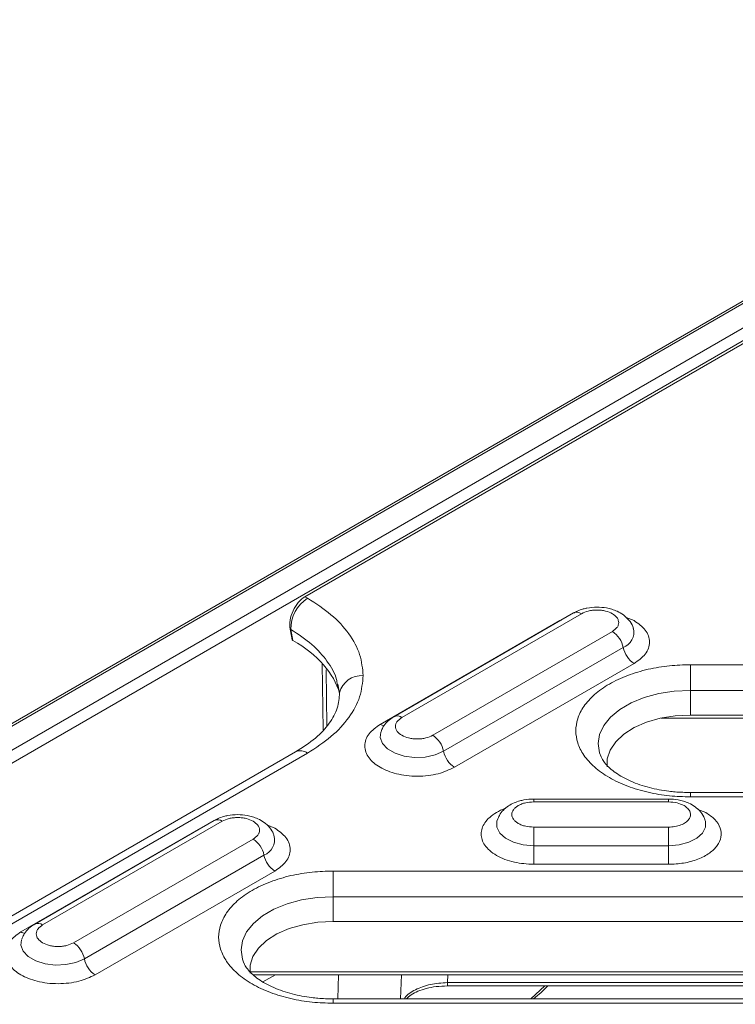
# Model space of a CAD drawing. Units: millimetres. Extents: x 203 to 8603, y 104 to 6044.
# Drawn here: x 2380 to 2448, y 3307 to 3400 of the extents above; entities that cross this region are included whole.
import ezdxf

# ---------------------------------------------------------------- set-up
doc = ezdxf.new("R2010")
doc.units = ezdxf.units.MM
doc.linetypes.add('SLD-Solid', pattern=[0])
doc.layers.add('ACO_DRAINAGE', color=7, linetype='SLD-Solid')

# ---------------------------------------------------------------- blocks, each defined once
blk = doc.blocks.new('ACO-46114 46115 46116 46117-ISO')
at = {"layer": 'ACO_DRAINAGE', "linetype": 'SLD-Solid', "lineweight": 18}
for p, q in [((18.7487, 73.9317), (-2.1123, 61.8889)), ((-2.0873, 61.8864), (18.7737, 73.9292)), ((18.9151, 73.8591), (-1.9658, 61.8048)), ((18.9505, 73.7982), (-1.9304, 61.7439)), ((12.9217, 70.2991), (18.9868, 73.8004)), ((12.9381, 70.2897), (12.9217, 70.2991)), ((14.6137, 70.1972), (13.4824, 69.5441)), ((13.5324, 69.5392), (14.6637, 70.1923)), ((14.9949, 70.1489), (14.9444, 70.1687)), ((14.5268, 70.1489), (13.3954, 69.4957)), ((14.5366, 70.1527), (14.5268, 70.1489)), ((14.5268, 70.1489), (14.5284, 70.148)), ((12.8286, 70.0958), (12.8326, 70.0935)), ((12.8411, 70.027), (12.8286, 70.0958)), ((12.8326, 70.0935), (12.8452, 70.0246)), ((14.858, 70.0802), (13.7266, 69.4271)), ((12.8452, 70.0246), (12.8411, 70.027)), ((13.795, 69.3263), (14.9264, 69.9794)), ((13.0302, 69.8761), (13.0359, 69.4612)), ((13.8635, 69.2255), (14.9949, 69.8786)), ((17.9126, 69.8715), (15.3491, 69.8715)), ((15.3491, 69.8569), (15.3491, 69.8715)), ((15.3491, 69.8398), (15.3491, 69.8569)), ((13.0606, 69.4874), (13.056, 69.839)), ((15.3491, 69.8206), (15.3491, 69.8398)), ((15.3491, 69.7997), (15.3491, 69.8206)), ((15.3491, 69.7776), (15.3491, 69.7997)), ((13.1259, 69.7474), (13.1297, 69.7246)), ((13.1295, 69.7487), (13.1397, 69.694)), ((15.3491, 69.7549), (15.3491, 69.7776)), ((15.3491, 69.732), (15.3491, 69.7549)), ((15.3491, 69.7096), (15.3491, 69.732)), ((15.059, 69.6647), (15.1507, 69.6894)), ((15.1507, 69.6894), (15.2483, 69.7045)), ((15.2483, 69.7045), (15.3491, 69.7096)), ((15.3491, 69.7096), (17.9126, 69.7096)), ((15.3491, 69.7096), (15.3491, 69.5542)), ((14.9047, 69.5899), (14.9762, 69.6312)), ((14.9762, 69.6312), (15.059, 69.6647)), ((14.8467, 69.5421), (14.9047, 69.5899)), ((15.2526, 69.5491), (15.1594, 69.5338)), ((15.3491, 69.5542), (15.2526, 69.5491)), ((15.3491, 69.5542), (17.9126, 69.5542)), ((14.7778, 69.4328), (14.804, 69.4892)), ((14.804, 69.4892), (14.8467, 69.5421)), ((15.0727, 69.5088), (14.9954, 69.4751)), ((15.1594, 69.5338), (15.0727, 69.5088)), ((18.0963, 69.5351), (15.1653, 69.5351)), ((13.3992, 69.4465), (13.3959, 69.4122)), ((14.769, 69.3747), (14.7778, 69.4328)), ((14.9301, 69.4338), (14.8791, 69.3862)), ((14.9954, 69.4751), (14.9301, 69.4338)), ((13.3959, 69.4122), (13.4101, 69.3746)), ((13.4101, 69.3746), (13.442, 69.3409)), ((14.7778, 69.3165), (14.769, 69.3747)), ((14.8791, 69.3862), (14.8441, 69.3341)), ((12.8631, 69.3228), (10.603, 68.018)), ((10.678, 68.0106), (12.9381, 69.3153)), ((13.442, 69.3409), (13.4892, 69.3137)), ((13.4892, 69.3137), (13.5476, 69.2952)), ((13.5476, 69.2952), (13.6128, 69.287)), ((13.6792, 69.2898), (13.7417, 69.3032)), ((13.7417, 69.3032), (13.795, 69.3263)), ((14.7868, 69.2923), (14.7778, 69.3165)), ((14.8441, 69.3341), (14.8263, 69.2791)), ((13.6128, 69.287), (13.6792, 69.2898)), ((14.8263, 69.2791), (14.8257, 69.2276)), ((17.9126, 69.0666), (15.3491, 69.0666)), ((15.3491, 69.039), (15.3491, 69.0666)), ((15.2126, 69.0259), (14.3626, 69.0259)), ((14.3626, 69.0252), (14.3626, 69.0259)), ((14.3626, 69.0219), (14.3626, 69.0252)), ((14.3626, 69.016), (14.3626, 69.0219)), ((14.3626, 69.0076), (14.3626, 69.016)), ((14.3626, 69.0076), (15.2126, 69.0076)), ((15.2126, 69.0252), (15.2126, 69.0259)), ((15.2126, 69.0219), (15.2126, 69.0252)), ((15.2126, 69.016), (15.2126, 69.0219)), ((15.2126, 69.0076), (15.2126, 69.016)), ((15.3491, 69.039), (17.9126, 69.039)), ((15.4466, 68.9409), (15.3968, 68.9602)), ((12.351, 68.891), (11.2196, 68.2379)), ((11.2696, 68.2329), (12.401, 68.886)), ((12.7321, 68.8426), (12.6817, 68.8624)), ((14.1324, 68.8918), (14.1308, 68.8863)), ((14.1308, 68.8863), (14.1308, 68.8478)), ((15.4444, 68.8863), (15.443, 68.8912)), ((15.4444, 68.8478), (15.4444, 68.8863)), ((12.2641, 68.8426), (11.1327, 68.1895)), ((12.2738, 68.8464), (12.2641, 68.8426)), ((12.2641, 68.8426), (12.2656, 68.8417)), ((14.1308, 68.8478), (14.1496, 68.8109)), ((14.1496, 68.8109), (14.1856, 68.7786)), ((14.3626, 68.8385), (14.3626, 68.849)), ((15.2126, 68.849), (14.3626, 68.849)), ((14.3626, 68.826), (14.3626, 68.8385)), ((14.3626, 68.8119), (14.3626, 68.826)), ((14.3626, 68.7966), (14.3626, 68.8119)), ((15.2126, 68.849), (15.2126, 68.8385)), ((15.2126, 68.8385), (15.2126, 68.826)), ((15.2126, 68.826), (15.2126, 68.8119)), ((15.2126, 68.8119), (15.2126, 68.7966)), ((15.3895, 68.7786), (15.4256, 68.8109)), ((15.4256, 68.8109), (15.4444, 68.8478)), ((12.5952, 68.7739), (11.4638, 68.1208)), ((14.1856, 68.7786), (14.236, 68.7534)), ((14.236, 68.7534), (14.2966, 68.7374)), ((14.2966, 68.7374), (14.3626, 68.7319)), ((14.3626, 68.7805), (14.3626, 68.7966)), ((14.3626, 68.7641), (14.3626, 68.7805)), ((14.3626, 68.7477), (14.3626, 68.7641)), ((14.3626, 68.7319), (14.3626, 68.7477)), ((15.2126, 68.7966), (15.2126, 68.7805)), ((15.2126, 68.7805), (15.2126, 68.7641)), ((15.2126, 68.7641), (15.2126, 68.7477)), ((15.2126, 68.7477), (15.2126, 68.7319)), ((15.2126, 68.7319), (15.2786, 68.7374)), ((15.2786, 68.7374), (15.3392, 68.7534)), ((15.3392, 68.7534), (15.3895, 68.7786)), ((14.3626, 68.7319), (14.3626, 68.7161)), ((14.3626, 68.7319), (15.2126, 68.7319)), ((14.3626, 68.7161), (14.3626, 68.6997)), ((14.3626, 68.6997), (14.3626, 68.6833)), ((14.3626, 68.6833), (14.3626, 68.6672)), ((15.2126, 68.7161), (15.2126, 68.7319)), ((15.2126, 68.6997), (15.2126, 68.7161)), ((15.2126, 68.6833), (15.2126, 68.6997)), ((15.2126, 68.6672), (15.2126, 68.6833)), ((11.5323, 68.02), (12.6637, 68.6732)), ((14.3626, 68.6672), (14.3626, 68.6519)), ((14.3626, 68.6519), (14.3626, 68.6378)), ((14.3626, 68.6378), (14.3626, 68.6253)), ((14.3626, 68.6253), (14.3626, 68.6148)), ((14.3626, 68.6148), (15.2126, 68.6148)), ((15.2126, 68.6519), (15.2126, 68.6672)), ((15.2126, 68.6378), (15.2126, 68.6519)), ((15.2126, 68.6253), (15.2126, 68.6378)), ((15.2126, 68.6148), (15.2126, 68.6253)), ((11.6008, 67.9193), (12.7321, 68.5724)), ((17.9126, 68.5726), (13.0991, 68.5726)), ((13.0991, 68.558), (13.0991, 68.5726)), ((13.0991, 68.5409), (13.0991, 68.558)), ((13.0991, 68.5217), (13.0991, 68.5409)), ((13.0991, 68.5008), (13.0991, 68.5217)), ((13.0991, 68.4787), (13.0991, 68.5008)), ((13.0991, 68.456), (13.0991, 68.4787)), ((13.0991, 68.4331), (13.0991, 68.456)), ((13.0991, 68.4107), (13.0991, 68.4331)), ((12.7262, 68.3323), (12.809, 68.3658)), ((12.809, 68.3658), (12.9007, 68.3905)), ((12.9007, 68.3905), (12.9983, 68.4056)), ((12.9983, 68.4056), (13.0991, 68.4107)), ((13.0991, 68.4107), (17.9126, 68.4107)), ((13.0991, 68.4107), (13.0991, 68.2553)), ((12.6547, 68.291), (12.7262, 68.3323)), ((12.554, 68.1903), (12.5967, 68.2432)), ((12.5967, 68.2432), (12.6547, 68.291)), ((13.0026, 68.2502), (12.9094, 68.2349)), ((13.0991, 68.2553), (13.0026, 68.2502)), ((13.0991, 68.2553), (17.9126, 68.2553)), ((12.5278, 68.1339), (12.554, 68.1903)), ((12.8227, 68.2099), (12.7454, 68.1762)), ((12.9094, 68.2349), (12.8227, 68.2099)), ((11.1365, 68.1402), (11.1332, 68.106)), ((12.519, 68.0758), (12.5278, 68.1339)), ((12.6801, 68.1349), (12.6291, 68.0873)), ((12.7454, 68.1762), (12.6801, 68.1349)), ((11.1332, 68.106), (11.1473, 68.0684)), ((11.1473, 68.0684), (11.1793, 68.0346)), ((12.5278, 68.0176), (12.519, 68.0758)), ((12.6291, 68.0873), (12.5941, 68.0352)), ((11.1793, 68.0346), (11.2264, 68.0074)), ((11.2264, 68.0074), (11.2849, 67.989)), ((11.4165, 67.9835), (11.479, 67.997)), ((11.479, 67.997), (11.5323, 68.02)), ((12.5368, 67.9934), (12.5278, 68.0176)), ((12.5941, 68.0352), (12.5763, 67.9802)), ((11.2849, 67.989), (11.35, 67.9808)), ((11.35, 67.9808), (11.4165, 67.9835)), ((12.5763, 67.9802), (12.5757, 67.9287)), ((12.576, 67.9377), (18.4354, 67.9377)), ((12.5933, 67.92), (18.4181, 67.92)), ((12.7366, 67.92), (12.6574, 67.8742)), ((13.1284, 67.7677), (13.133, 67.92)), ((13.5229, 67.7677), (13.5293, 67.92)), ((13.8212, 67.92), (13.8191, 67.8701)), ((18.3469, 67.8701), (13.8191, 67.8701)), ((13.8191, 67.8493), (13.8191, 67.8701)), ((13.8191, 67.8493), (18.3073, 67.8493)), ((14.3441, 67.7677), (14.4337, 67.8493)), ((17.9126, 67.7677), (13.0991, 67.7677)), ((13.0991, 67.7677), (13.0991, 67.7677)), ((13.0991, 67.7677), (13.0991, 67.7658)), ((13.0991, 67.7658), (13.0991, 67.7605)), ((13.0991, 67.7605), (13.0991, 67.7519)), ((13.0991, 67.7519), (13.0991, 67.7402)), ((13.0991, 67.7402), (17.9126, 67.7402))]:
    blk.add_line(p, q, dxfattribs=at)
for centre, radius, start, end in [((13.0588, 70.0983), 0.2262, 122.23686, 181.22913), ((14.6345, 70.1524), 0.0494, 53.81082, 114.87823), ((14.7727, 69.9486), 0.1567, 11.32445, 57.06423), ((14.8899, 70.0766), 0.1038, 290.60998, 12.54157), ((15.0801, 70.0102), 0.1567, 191.32423, 237.06445), ((13.2795, 69.6586), 0.1442, 86.29866, 165.5583), ((13.5031, 69.4992), 0.0495, 53.83981, 114.5332), ((13.4308, 69.5535), 0.0677, 238.54526, 261.46283), ((13.6414, 69.2955), 0.1567, 11.32445, 57.06423), ((12.8943, 69.255), 0.0746, 54.01904, 114.6671), ((13.9487, 69.3571), 0.1567, 191.32423, 237.06445), ((12.3718, 68.8461), 0.0494, 53.81082, 114.87823), ((12.51, 68.6424), 0.1567, 11.32445, 57.06423), ((12.6271, 68.7704), 0.1038, 290.61027, 12.54115), ((12.8174, 68.7039), 0.1567, 191.32423, 237.06445), ((11.2404, 68.1929), 0.0495, 53.83981, 114.5332), ((11.168, 68.2472), 0.0677, 238.54526, 261.46283), ((11.3786, 67.9893), 0.1567, 11.32445, 57.06423), ((11.686, 68.0508), 0.1567, 191.32423, 237.06445)]:
    blk.add_arc(centre, radius, start, end, dxfattribs=at)
for centre, major_axis, ratio, start_param, end_param in [((12.9329, 70.1702), (0.0616, 0.1373), 0.634135, 0.720772, 2.396288), ((12.0904, 69.5984), (1.0615, 0), 0.571014, 0.154046, 0.779935)]:
    blk.add_ellipse(centre, major_axis=major_axis, ratio=ratio, start_param=start_param, end_param=end_param, dxfattribs=at)
for points, knots in [([(13.2888, 69.8025), (13.2844, 69.8471), (13.2756, 69.9373), (13.2039, 70.0674), (13.0945, 70.1888), (12.9899, 70.2562), (12.9381, 70.2897)], [0, 0, 0, 0, 0.247151, 0.499279, 0.75179, 1, 1, 1, 1]), ([(14.7608, 70.2339), (14.7397, 70.2328), (14.7101, 70.2313), (14.6691, 70.2213), (14.6403, 70.2118), (14.6217, 70.201), (14.6143, 70.1967)], [0, 0, 0, 0, 0.402044, 0.560785, 0.823268, 1, 1, 1, 1]), ([(14.9893, 70.1002), (14.9885, 70.1041), (14.9845, 70.1234), (14.9631, 70.1532), (14.9295, 70.1855), (14.8915, 70.2071), (14.8548, 70.2208), (14.8127, 70.2313), (14.7808, 70.2329), (14.7608, 70.2339)], [0, 0, 0, 0, 0.043729, 0.214953, 0.390365, 0.557241, 0.681779, 0.800672, 1, 1, 1, 1]), ([(14.6637, 70.1923), (14.6773, 70.1986), (14.6981, 70.2083), (14.7329, 70.2144), (14.7609, 70.2161), (14.7889, 70.2144), (14.8236, 70.2083), (14.8444, 70.1986), (14.858, 70.1923)], [0, 0, 0, 0, 0.239441, 0.369784, 0.5, 0.630336, 0.760555, 1, 1, 1, 1]), ([(14.858, 70.1923), (14.8689, 70.1845), (14.8857, 70.1724), (14.8962, 70.1524), (14.8991, 70.1362), (14.8962, 70.1201), (14.8857, 70.1), (14.8689, 70.088), (14.858, 70.0802)], [0, 0, 0, 0, 0.239439, 0.369781, 0.5, 0.630344, 0.760557, 1, 1, 1, 1]), ([(14.9949, 69.8786), (15.0212, 69.8975), (15.0617, 69.9264), (15.087, 69.9747), (15.0943, 70.0138), (15.087, 70.0528), (15.0617, 70.1011), (15.0212, 70.1301), (14.9949, 70.1489)], [0, 0, 0, 0, 0.239456, 0.368361, 0.500001, 0.63164, 0.760545, 1, 1, 1, 1]), ([(12.8326, 70.0935), (12.8796, 70.0625), (12.9715, 70.0019), (13.065, 69.8939), (13.1175, 69.8082), (13.1244, 69.758), (13.1259, 69.7474)], [0, 0, 0, 0, 0.3126826, 0.6114409, 0.9181261, 1, 1, 1, 1]), ([(15.3491, 69.8715), (15.3051, 69.8702), (15.2145, 69.8674), (15.0801, 69.8442), (14.9509, 69.8058), (14.8356, 69.7517), (14.7419, 69.6851), (14.675, 69.6105), (14.6364, 69.533), (14.624, 69.4553), (14.6364, 69.3776), (14.675, 69.3), (14.7419, 69.2254), (14.8356, 69.1589), (14.9509, 69.1047), (15.0801, 69.0663), (15.2145, 69.0432), (15.3051, 69.0404), (15.3491, 69.039)], [0, 0, 0, 0, 0.058258, 0.1200057, 0.1843203, 0.2500001, 0.3156795, 0.3799944, 0.4417421, 0.4999998, 0.5582577, 0.6200057, 0.6843203, 0.7500001, 0.8156795, 0.8799944, 0.9417421, 1, 1, 1, 1]), ([(12.9381, 69.3153), (12.9899, 69.3488), (13.0945, 69.4163), (13.2039, 69.5376), (13.2756, 69.6678), (13.2844, 69.7579), (13.2888, 69.8025)], [0, 0, 0, 0, 0.248211, 0.500721, 0.75285, 1, 1, 1, 1]), ([(13.1397, 69.694), (13.1374, 69.6619), (13.1326, 69.5974), (13.0795, 69.5013), (12.994, 69.4071), (12.9071, 69.3511), (12.8632, 69.3228)], [0, 0, 0, 0, 0.244396, 0.491889, 0.74351, 1, 1, 1, 1]), ([(13.4829, 69.5436), (13.4789, 69.5415), (13.4623, 69.5329), (13.4379, 69.5113), (13.413, 69.4819), (13.4049, 69.4588), (13.4015, 69.4492)], [0, 0, 0, 0, 0.104156, 0.427916, 0.760834, 1, 1, 1, 1]), ([(13.3954, 69.4957), (13.3691, 69.4769), (13.3286, 69.448), (13.3033, 69.3997), (13.2961, 69.3607), (13.3032, 69.3215), (13.3294, 69.2737), (13.3898, 69.2223), (13.4789, 69.1874), (13.5616, 69.1723), (13.6295, 69.1682), (13.6972, 69.1723), (13.7809, 69.187), (13.8309, 69.2103), (13.8635, 69.2255)], [0, 0, 0, 0, 0.1197281, 0.1841805, 0.2499996, 0.3158198, 0.3802713, 0.5000002, 0.6197276, 0.6841804, 0.7499995, 0.8158195, 0.8802719, 1, 1, 1, 1]), ([(13.7266, 69.4271), (13.7131, 69.4208), (13.6922, 69.411), (13.6575, 69.4049), (13.6295, 69.4033), (13.6014, 69.4049), (13.5671, 69.4112), (13.53, 69.4257), (13.5049, 69.4471), (13.494, 69.4669), (13.4912, 69.4831), (13.4941, 69.4993), (13.5046, 69.5193), (13.5215, 69.5314), (13.5324, 69.5392)], [0, 0, 0, 0, 0.119721, 0.184891, 0.25, 0.315171, 0.38028, 0.499999, 0.619722, 0.684893, 0.749999, 0.81517, 0.880279, 1, 1, 1, 1]), ([(15.3491, 69.0666), (15.3169, 69.0673), (15.2717, 69.0684), (15.2063, 69.0756), (15.1519, 69.0841), (15.0903, 69.0978), (15.0303, 69.1157), (14.9736, 69.1376), (14.9222, 69.1628), (14.8779, 69.1904), (14.8414, 69.2193), (14.8137, 69.2481), (14.796, 69.2725), (14.7906, 69.2854), (14.7884, 69.2904)], [0, 0, 0, 0, 0.1170902, 0.1648524, 0.24336, 0.323739, 0.4085857, 0.495438, 0.5833053, 0.6715644, 0.7601313, 0.8496048, 0.9412819, 1, 1, 1, 1]), ([(14.3626, 69.0259), (14.3414, 69.0249), (14.3119, 69.0233), (14.2708, 69.0134), (14.2379, 69.0019), (14.2025, 68.9828), (14.1708, 68.9568), (14.1462, 68.927), (14.138, 68.9041), (14.1346, 68.8945)], [0, 0, 0, 0, 0.212885, 0.296937, 0.435924, 0.578548, 0.730993, 0.88775, 1, 1, 1, 1]), ([(14.3626, 68.849), (14.3453, 68.8501), (14.3187, 68.8517), (14.2866, 68.8616), (14.2648, 68.8719), (14.247, 68.8845), (14.2304, 68.903), (14.2219, 68.9283), (14.2304, 68.9537), (14.247, 68.9722), (14.2648, 68.9848), (14.2866, 68.995), (14.3187, 69.0049), (14.3453, 69.0065), (14.3626, 69.0076)], [0, 0, 0, 0, 0.119721, 0.184892, 0.25, 0.315171, 0.380279, 0.5, 0.619722, 0.684892, 0.75, 0.81517, 0.880279, 1, 1, 1, 1]), ([(15.4411, 68.8921), (15.4403, 68.8961), (15.4363, 68.9154), (15.4149, 68.9453), (15.3813, 68.9775), (15.3433, 68.9992), (15.3066, 69.0129), (15.2645, 69.0234), (15.2326, 69.025), (15.2126, 69.0259)], [0, 0, 0, 0, 0.044308, 0.215426, 0.390734, 0.557509, 0.681971, 0.800792, 1, 1, 1, 1]), ([(15.2126, 69.0076), (15.2308, 69.0065), (15.2671, 69.0044), (15.2955, 68.991), (15.3097, 68.9844)], [0, 0, 0, 0, 0.500001, 1, 1, 1, 1]), ([(15.3097, 68.9844), (15.3182, 68.9785), (15.3357, 68.9666), (15.3492, 68.944), (15.3512, 68.9203), (15.3412, 68.8976), (15.3205, 68.8774), (15.29, 68.8615), (15.2527, 68.851), (15.2258, 68.8497), (15.2126, 68.849)], [0, 0, 0, 0, 0.12225, 0.25, 0.377751, 0.500001, 0.62225, 0.75, 0.877751, 1, 1, 1, 1]), ([(12.4981, 68.9276), (12.4769, 68.9265), (12.4474, 68.925), (12.4063, 68.915), (12.3775, 68.9055), (12.359, 68.8948), (12.3515, 68.8904)], [0, 0, 0, 0, 0.402043, 0.560783, 0.823266, 1, 1, 1, 1]), ([(12.7266, 68.7939), (12.7258, 68.7978), (12.7218, 68.8171), (12.7004, 68.8469), (12.6668, 68.8792), (12.6288, 68.9009), (12.5921, 68.9146), (12.55, 68.925), (12.5181, 68.9266), (12.4981, 68.9276)], [0, 0, 0, 0, 0.043729, 0.214952, 0.390365, 0.557241, 0.681778, 0.800672, 1, 1, 1, 1]), ([(14.1853, 68.9669), (14.184, 68.9665), (14.1625, 68.9602), (14.1273, 68.9414), (14.0838, 68.9115), (14.044, 68.8668), (14.0236, 68.8059), (14.0439, 68.7448), (14.0839, 68.7003), (14.1269, 68.6697), (14.1798, 68.6451), (14.2569, 68.6212), (14.321, 68.6173), (14.3626, 68.6148)], [0, 0, 0, 0, 0.00501, 0.085285, 0.16556, 0.244167, 0.39019, 0.536213, 0.61482, 0.695095, 0.77537, 0.853977, 1, 1, 1, 1]), ([(15.2126, 68.6148), (15.2444, 68.6163), (15.3093, 68.6195), (15.3993, 68.6448), (15.4727, 68.6832), (15.5226, 68.7317), (15.5468, 68.7864), (15.5419, 68.8435), (15.5093, 68.8981), (15.4672, 68.9269), (15.4466, 68.9409)], [0, 0, 0, 0, 0.12225, 0.25, 0.37775, 0.5, 0.62225, 0.75, 0.87775, 1, 1, 1, 1]), ([(12.401, 68.886), (12.4145, 68.8923), (12.4354, 68.9021), (12.4701, 68.9081), (12.4981, 68.9098), (12.5261, 68.9081), (12.5608, 68.9021), (12.5817, 68.8923), (12.5952, 68.886)], [0, 0, 0, 0, 0.239442, 0.369784, 0.5, 0.630337, 0.760555, 1, 1, 1, 1]), ([(12.5952, 68.886), (12.6061, 68.8782), (12.623, 68.8662), (12.6335, 68.8461), (12.6364, 68.83), (12.6335, 68.8138), (12.623, 68.7938), (12.6061, 68.7817), (12.5952, 68.7739)], [0, 0, 0, 0, 0.239439, 0.369781, 0.5, 0.630342, 0.760556, 1, 1, 1, 1]), ([(12.7321, 68.5724), (12.7585, 68.5912), (12.7989, 68.6201), (12.8242, 68.6684), (12.8315, 68.7075), (12.8242, 68.7466), (12.7989, 68.7949), (12.7585, 68.8238), (12.7321, 68.8426)], [0, 0, 0, 0, 0.239457, 0.368361, 0.500001, 0.631639, 0.760545, 1, 1, 1, 1]), ([(13.0991, 68.5726), (13.0551, 68.5713), (12.9645, 68.5685), (12.8301, 68.5453), (12.7009, 68.5069), (12.5856, 68.4528), (12.4919, 68.3862), (12.425, 68.3116), (12.3864, 68.2341), (12.374, 68.1564), (12.3864, 68.0787), (12.425, 68.0011), (12.4919, 67.9265), (12.5856, 67.86), (12.7009, 67.8058), (12.8301, 67.7674), (12.9645, 67.7443), (13.0551, 67.7415), (13.0991, 67.7402)], [0, 0, 0, 0, 0.058258, 0.120006, 0.18432, 0.25, 0.31568, 0.379994, 0.441742, 0.5, 0.558258, 0.620006, 0.68432, 0.75, 0.81568, 0.879994, 0.941742, 1, 1, 1, 1]), ([(11.1327, 68.1895), (11.1064, 68.1707), (11.0659, 68.1418), (11.0406, 68.0935), (11.0334, 68.0544), (11.0404, 68.0152), (11.0667, 67.9674), (11.127, 67.916), (11.2161, 67.8811), (11.2989, 67.866), (11.3668, 67.8619), (11.4344, 67.8661), (11.5181, 67.8807), (11.5682, 67.9041), (11.6008, 67.9193)], [0, 0, 0, 0, 0.119728, 0.18418, 0.25, 0.31582, 0.380271, 0.5, 0.619728, 0.68418, 0.749999, 0.81582, 0.880272, 1, 1, 1, 1]), ([(11.2202, 68.2373), (11.2161, 68.2352), (11.1995, 68.2266), (11.1752, 68.2051), (11.1503, 68.1756), (11.1422, 68.1526), (11.1388, 68.1429)], [0, 0, 0, 0, 0.1041549, 0.4279175, 0.7608351, 1, 1, 1, 1]), ([(11.4638, 68.1208), (11.4503, 68.1145), (11.4295, 68.1048), (11.3947, 68.0987), (11.3667, 68.097), (11.3387, 68.0987), (11.3043, 68.105), (11.2673, 68.1194), (11.2422, 68.1408), (11.2313, 68.1607), (11.2285, 68.1769), (11.2313, 68.193), (11.2419, 68.2131), (11.2587, 68.2251), (11.2696, 68.2329)], [0, 0, 0, 0, 0.119722, 0.184891, 0.25, 0.315171, 0.38028, 0.499999, 0.619722, 0.684893, 0.749999, 0.81517, 0.880279, 1, 1, 1, 1]), ([(13.0991, 67.7677), (13.0669, 67.7684), (13.0217, 67.7695), (12.9563, 67.7767), (12.9019, 67.7852), (12.8403, 67.7989), (12.7803, 67.8168), (12.7236, 67.8387), (12.6722, 67.8639), (12.6279, 67.8915), (12.5914, 67.9204), (12.5637, 67.9492), (12.546, 67.9736), (12.5406, 67.9865), (12.5384, 67.9915)], [0, 0, 0, 0, 0.117091, 0.164852, 0.24336, 0.323739, 0.408586, 0.495438, 0.583305, 0.671564, 0.760131, 0.849604, 0.941282, 1, 1, 1, 1]), ([(13.8191, 67.8701), (13.7822, 67.8677), (13.7086, 67.8629), (13.6162, 67.827), (13.5603, 67.7927), (13.5493, 67.77), (13.5482, 67.7677)], [0, 0, 0, 0, 0.321311, 0.642015, 0.962772, 1, 1, 1, 1]), ([(13.5607, 67.7677), (13.57, 67.7768), (13.5979, 67.8041), (13.6684, 67.8303), (13.7489, 67.8467), (13.7952, 67.8484), (13.8191, 67.8493)], [0, 0, 0, 0, 0.188829, 0.567444, 0.776399, 1, 1, 1, 1]), ([(14.3623, 67.7677), (14.3782, 67.7812), (14.4085, 67.807), (14.4379, 67.8356), (14.452, 67.8493)], [0, 0, 0, 0, 0.521831, 1, 1, 1, 1])]:
    blk.add_open_spline(points, degree=3, knots=knots, dxfattribs=at)

msp = doc.modelspace()

# ---------------------------------------------------------------- block references
at = {"xscale": 15, "yscale": 15, "zscale": 15}
msp.add_blockref('ACO-46114 46115 46116 46117-ISO', (2213.217, 2291.457), dxfattribs=at)

doc.saveas('drawing.dxf')
